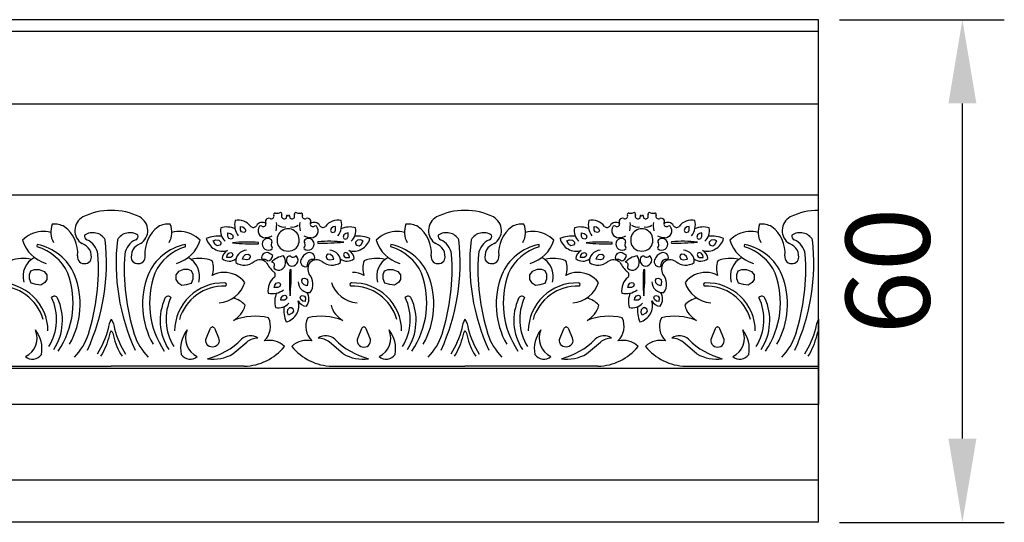
# Model space of a CAD drawing. Units: millimetres. Extents: x 3288 to 3813, y 1316 to 1397.
# Drawn here: x 3404 to 3521, y 1316 to 1376 of the extents above; entities that cross this region are included whole.
import ezdxf

# ---------------------------------------------------------------- set-up
doc = ezdxf.new("R2010")
doc.units = ezdxf.units.MM
doc.styles.get("Standard").update_dxf_attribs({"font": 'arial.ttf'})
doc.dimstyles.new('ISO-25', dxfattribs={"dimtxt": 2.5, "dimasz": 2.5, "dimexe": 1.25, "dimexo": 0.625, "dimtad": 1, "dimtxsty": 'Standard', "dimcen": 2.5, "dimadec": 0, "dimazin": 0, "dimtfac": 1, "dimtmove": 0, "dimatfit": 3, "dimfxl": 1, "dimarcsym": 0})

# ---------------------------------------------------------------- blocks, each defined once
blk = doc.blocks.new('*D2')
at = {"color": 0, "lineweight": -2, "transparency": 16777216}
for p, q in [((3501.39, 1376.03), (3521.04, 1376.03)), ((3516.04, 1326.03), (3516.04, 1366.03)), ((3501.39, 1316.03), (3521.04, 1316.03))]:
    blk.add_line(p, q, dxfattribs=at)
at = {"color": 0, "transparency": 16777216}
for points in [[(3514.37, 1366.03), (3517.71, 1366.03), (3516.04, 1376.03)], [(3514.37, 1326.03), (3517.71, 1326.03), (3516.04, 1316.03)]]:
    blk.add_solid(points, dxfattribs=at)
at = {"layer": 'Defpoints', "color": 0, "transparency": 16777216}
for p in [(3498.89, 1376.03), (3516.04, 1376.03), (3498.89, 1316.03)]:
    blk.add_point(p, dxfattribs=at)
at = {"color": 0, "transparency": 16777216, "insert": (3508.43, 1346.03), "char_height": 10, "attachment_point": 5, "rotation": 90}
blk.add_mtext('60', dxfattribs=at)

msp = doc.modelspace()

# ---------------------------------------------------------------- linework, layer by layer
for p, q in [((3498.892, 1376.033), (3288.3, 1376.033)), ((3498.892, 1316.033), (3498.892, 1376.033)), ((3498.892, 1374.62), (3288.3, 1374.62)), ((3498.892, 1365.95), (3288.3, 1365.95)), ((3498.892, 1355.08), (3288.3, 1355.08)), ((3429.943, 1350.903), (3429.943, 1351.34)), ((3429.943, 1351.34), (3430.225, 1351.292)), ((3430.061, 1350.689), (3429.943, 1350.903)), ((3430.322, 1350.617), (3430.061, 1350.689)), ((3430.225, 1351.292), (3430.465, 1351.109)), ((3430.482, 1350.689), (3430.322, 1350.617)), ((3430.465, 1351.109), (3430.549, 1350.857)), ((3430.549, 1350.857), (3430.482, 1350.689)), ((3440.758, 1351.109), (3440.674, 1350.857)), ((3440.674, 1350.857), (3440.741, 1350.689)), ((3440.741, 1350.689), (3440.901, 1350.617)), ((3440.998, 1351.292), (3440.758, 1351.109)), ((3440.901, 1350.617), (3441.162, 1350.689)), ((3441.28, 1351.34), (3440.998, 1351.292)), ((3441.162, 1350.689), (3441.28, 1350.903)), ((3441.28, 1350.903), (3441.28, 1351.34)), ((3472.131, 1350.903), (3472.131, 1351.34)), ((3472.131, 1351.34), (3472.412, 1351.292)), ((3472.248, 1350.689), (3472.131, 1350.903)), ((3472.509, 1350.617), (3472.248, 1350.689)), ((3472.412, 1351.292), (3472.652, 1351.109)), ((3472.669, 1350.689), (3472.509, 1350.617)), ((3472.652, 1351.109), (3472.736, 1350.857)), ((3472.736, 1350.857), (3472.669, 1350.689)), ((3482.945, 1351.109), (3482.861, 1350.857)), ((3482.861, 1350.857), (3482.928, 1350.689)), ((3482.928, 1350.689), (3483.088, 1350.617)), ((3483.185, 1351.292), (3482.945, 1351.109)), ((3483.088, 1350.617), (3483.349, 1350.689)), ((3483.467, 1351.34), (3483.185, 1351.292)), ((3483.349, 1350.689), (3483.467, 1350.903)), ((3483.467, 1350.903), (3483.467, 1351.34)), ((3426.668, 1349.654), (3426.987, 1349.762)), ((3426.913, 1349.202), (3426.668, 1349.654)), ((3426.987, 1349.762), (3427.338, 1349.708)), ((3427.338, 1349.708), (3427.567, 1349.493)), ((3428.435, 1350.133), (3428.435, 1350.57)), ((3428.435, 1350.57), (3428.717, 1350.521)), ((3428.553, 1349.918), (3428.435, 1350.133)), ((3428.814, 1349.847), (3428.553, 1349.918)), ((3428.717, 1350.521), (3428.957, 1350.339)), ((3428.974, 1349.918), (3428.814, 1349.847)), ((3428.957, 1350.339), (3429.041, 1350.087)), ((3429.041, 1350.087), (3428.974, 1349.918)), ((3442.266, 1350.339), (3442.182, 1350.087)), ((3442.182, 1350.087), (3442.249, 1349.918)), ((3442.249, 1349.918), (3442.409, 1349.847)), ((3442.506, 1350.521), (3442.266, 1350.339)), ((3442.409, 1349.847), (3442.67, 1349.918)), ((3442.788, 1350.57), (3442.506, 1350.521)), ((3442.67, 1349.918), (3442.788, 1350.133)), ((3442.788, 1350.133), (3442.788, 1350.57)), ((3443.885, 1349.708), (3443.656, 1349.493)), ((3444.236, 1349.762), (3443.885, 1349.708)), ((3444.555, 1349.654), (3444.236, 1349.762)), ((3444.31, 1349.202), (3444.555, 1349.654)), ((3468.855, 1349.654), (3469.175, 1349.762)), ((3469.1, 1349.202), (3468.855, 1349.654)), ((3469.175, 1349.762), (3469.525, 1349.708)), ((3469.525, 1349.708), (3469.754, 1349.493)), ((3470.622, 1350.133), (3470.622, 1350.57)), ((3470.622, 1350.57), (3470.904, 1350.521)), ((3470.74, 1349.918), (3470.622, 1350.133)), ((3471.001, 1349.847), (3470.74, 1349.918)), ((3470.904, 1350.521), (3471.144, 1350.339)), ((3471.161, 1349.918), (3471.001, 1349.847)), ((3471.144, 1350.339), (3471.228, 1350.087)), ((3471.228, 1350.087), (3471.161, 1349.918)), ((3484.453, 1350.339), (3484.369, 1350.087)), ((3484.369, 1350.087), (3484.437, 1349.918)), ((3484.437, 1349.918), (3484.596, 1349.847)), ((3484.693, 1350.521), (3484.453, 1350.339)), ((3484.596, 1349.847), (3484.857, 1349.918)), ((3484.975, 1350.57), (3484.693, 1350.521)), ((3484.857, 1349.918), (3484.975, 1350.133)), ((3484.975, 1350.133), (3484.975, 1350.57)), ((3486.072, 1349.708), (3485.844, 1349.493)), ((3486.423, 1349.762), (3486.072, 1349.708)), ((3486.742, 1349.654), (3486.423, 1349.762)), ((3486.497, 1349.202), (3486.742, 1349.654)), ((3427.156, 1349.046), (3426.913, 1349.202)), ((3427.466, 1349.118), (3427.156, 1349.046)), ((3427.591, 1349.282), (3427.466, 1349.118)), ((3427.567, 1349.493), (3427.591, 1349.282)), ((3443.656, 1349.493), (3443.632, 1349.282)), ((3443.632, 1349.282), (3443.757, 1349.118)), ((3443.757, 1349.118), (3444.067, 1349.046)), ((3444.067, 1349.046), (3444.31, 1349.202)), ((3469.343, 1349.046), (3469.1, 1349.202)), ((3469.653, 1349.118), (3469.343, 1349.046)), ((3469.778, 1349.282), (3469.653, 1349.118)), ((3469.754, 1349.493), (3469.778, 1349.282)), ((3485.844, 1349.493), (3485.819, 1349.282)), ((3485.819, 1349.282), (3485.944, 1349.118)), ((3485.944, 1349.118), (3486.255, 1349.046)), ((3486.255, 1349.046), (3486.497, 1349.202)), ((3428.296, 1347.636), (3428.345, 1347.918)), ((3428.734, 1347.636), (3428.296, 1347.636)), ((3428.345, 1347.918), (3428.528, 1348.157)), ((3428.528, 1348.157), (3428.78, 1348.242)), ((3428.948, 1347.753), (3428.734, 1347.636)), ((3428.78, 1348.242), (3428.948, 1348.174)), ((3428.948, 1348.174), (3429.02, 1348.014)), ((3429.02, 1348.014), (3428.948, 1347.753)), ((3430.157, 1347.44), (3430.274, 1347.762)), ((3430.672, 1347.347), (3430.157, 1347.44)), ((3430.274, 1347.762), (3430.54, 1348.006)), ((3430.54, 1348.006), (3430.855, 1348.052)), ((3430.95, 1347.441), (3430.672, 1347.347)), ((3430.855, 1348.052), (3431.039, 1347.937)), ((3431.089, 1347.733), (3430.95, 1347.441)), ((3431.039, 1347.937), (3431.089, 1347.733)), ((3440.184, 1347.937), (3440.134, 1347.733)), ((3440.134, 1347.733), (3440.273, 1347.441)), ((3440.368, 1348.052), (3440.184, 1347.937)), ((3440.273, 1347.441), (3440.551, 1347.347)), ((3440.684, 1348.006), (3440.368, 1348.052)), ((3440.551, 1347.347), (3441.066, 1347.44)), ((3440.949, 1347.762), (3440.684, 1348.006)), ((3441.066, 1347.44), (3440.949, 1347.762)), ((3442.275, 1348.174), (3442.203, 1348.014)), ((3442.203, 1348.014), (3442.275, 1347.753)), ((3442.443, 1348.242), (3442.275, 1348.174)), ((3442.275, 1347.753), (3442.489, 1347.636)), ((3442.695, 1348.157), (3442.443, 1348.242)), ((3442.489, 1347.636), (3442.927, 1347.636)), ((3442.878, 1347.918), (3442.695, 1348.157)), ((3442.927, 1347.636), (3442.878, 1347.918)), ((3470.484, 1347.636), (3470.533, 1347.918)), ((3470.921, 1347.636), (3470.484, 1347.636)), ((3470.533, 1347.918), (3470.715, 1348.157)), ((3470.715, 1348.157), (3470.967, 1348.242)), ((3471.135, 1347.753), (3470.921, 1347.636)), ((3470.967, 1348.242), (3471.135, 1348.174)), ((3471.135, 1348.174), (3471.207, 1348.014)), ((3471.207, 1348.014), (3471.135, 1347.753)), ((3472.344, 1347.44), (3472.461, 1347.762)), ((3472.859, 1347.347), (3472.344, 1347.44)), ((3472.461, 1347.762), (3472.727, 1348.006)), ((3472.727, 1348.006), (3473.042, 1348.052)), ((3473.137, 1347.441), (3472.859, 1347.347)), ((3473.042, 1348.052), (3473.226, 1347.937)), ((3473.277, 1347.733), (3473.137, 1347.441)), ((3473.226, 1347.937), (3473.277, 1347.733)), ((3482.371, 1347.937), (3482.321, 1347.733)), ((3482.321, 1347.733), (3482.46, 1347.441)), ((3482.555, 1348.052), (3482.371, 1347.937)), ((3482.46, 1347.441), (3482.738, 1347.347)), ((3482.871, 1348.006), (3482.555, 1348.052)), ((3482.738, 1347.347), (3483.254, 1347.44)), ((3483.136, 1347.762), (3482.871, 1348.006)), ((3483.254, 1347.44), (3483.136, 1347.762)), ((3484.462, 1348.174), (3484.39, 1348.014)), ((3484.39, 1348.014), (3484.462, 1347.753)), ((3484.63, 1348.242), (3484.462, 1348.174)), ((3484.462, 1347.753), (3484.676, 1347.636)), ((3484.883, 1348.157), (3484.63, 1348.242)), ((3484.676, 1347.636), (3485.114, 1347.636)), ((3485.065, 1347.918), (3484.883, 1348.157)), ((3485.114, 1347.636), (3485.065, 1347.918)), ((3404.74, 1345.611), (3404.935, 1346.062)), ((3404.935, 1346.062), (3405.342, 1346.2)), ((3405.342, 1346.2), (3405.894, 1346.2)), ((3405.894, 1346.2), (3406.504, 1345.981)), ((3406.504, 1345.981), (3406.828, 1345.559)), ((3422.532, 1345.981), (3422.208, 1345.559)), ((3423.141, 1346.2), (3422.532, 1345.981)), ((3423.694, 1346.2), (3423.141, 1346.2)), ((3424.101, 1346.062), (3423.694, 1346.2)), ((3424.296, 1345.611), (3424.101, 1346.062)), ((3446.928, 1345.611), (3447.122, 1346.062)), ((3447.122, 1346.062), (3447.529, 1346.2)), ((3447.529, 1346.2), (3448.082, 1346.2)), ((3448.082, 1346.2), (3448.691, 1345.981)), ((3448.691, 1345.981), (3449.015, 1345.559)), ((3464.719, 1345.981), (3464.395, 1345.559)), ((3465.329, 1346.2), (3464.719, 1345.981)), ((3465.881, 1346.2), (3465.329, 1346.2)), ((3466.289, 1346.062), (3465.881, 1346.2)), ((3466.483, 1345.611), (3466.289, 1346.062)), ((3489.115, 1345.611), (3489.309, 1346.062)), ((3489.309, 1346.062), (3489.716, 1346.2)), ((3489.716, 1346.2), (3490.269, 1346.2)), ((3490.269, 1346.2), (3490.878, 1345.981)), ((3490.878, 1345.981), (3491.202, 1345.559)), ((3404.74, 1345.086), (3404.74, 1345.611)), ((3404.972, 1344.579), (3404.74, 1345.086)), ((3406.828, 1345.018), (3406.589, 1344.66)), ((3406.828, 1345.559), (3406.828, 1345.018)), ((3422.208, 1345.559), (3422.208, 1345.018)), ((3422.208, 1345.018), (3422.446, 1344.66)), ((3424.064, 1344.579), (3424.296, 1345.086)), ((3424.296, 1345.086), (3424.296, 1345.611)), ((3437.255, 1344.952), (3437.371, 1345.135)), ((3437.3, 1344.636), (3437.255, 1344.952)), ((3437.371, 1345.135), (3437.575, 1345.185)), ((3437.575, 1345.185), (3437.867, 1345.044)), ((3437.867, 1345.044), (3437.959, 1344.766)), ((3446.928, 1345.086), (3446.928, 1345.611)), ((3447.159, 1344.579), (3446.928, 1345.086)), ((3449.015, 1345.018), (3448.777, 1344.66)), ((3449.015, 1345.559), (3449.015, 1345.018)), ((3464.395, 1345.559), (3464.395, 1345.018)), ((3464.395, 1345.018), (3464.634, 1344.66)), ((3466.251, 1344.579), (3466.483, 1345.086)), ((3466.483, 1345.086), (3466.483, 1345.611)), ((3479.443, 1344.952), (3479.558, 1345.135)), ((3479.487, 1344.636), (3479.443, 1344.952)), ((3479.558, 1345.135), (3479.762, 1345.185)), ((3479.762, 1345.185), (3480.054, 1345.044)), ((3480.054, 1345.044), (3480.146, 1344.766)), ((3489.115, 1345.086), (3489.115, 1345.611)), ((3489.346, 1344.579), (3489.115, 1345.086)), ((3491.202, 1345.018), (3490.964, 1344.66)), ((3491.202, 1345.559), (3491.202, 1345.018)), ((3405.552, 1344.428), (3404.972, 1344.579)), ((3406.093, 1344.359), (3405.552, 1344.428)), ((3406.589, 1344.66), (3406.093, 1344.359)), ((3422.446, 1344.66), (3422.943, 1344.359)), ((3422.943, 1344.359), (3423.483, 1344.428)), ((3423.483, 1344.428), (3424.064, 1344.579)), ((3433.963, 1344.054), (3434.013, 1344.336)), ((3434.4, 1344.052), (3433.963, 1344.054)), ((3434.013, 1344.336), (3434.196, 1344.575)), ((3434.196, 1344.575), (3434.449, 1344.658)), ((3434.615, 1344.169), (3434.4, 1344.052)), ((3434.449, 1344.658), (3434.617, 1344.59)), ((3434.688, 1344.43), (3434.615, 1344.169)), ((3434.617, 1344.59), (3434.688, 1344.43)), ((3437.543, 1344.37), (3437.3, 1344.636)), ((3437.865, 1344.251), (3437.543, 1344.37)), ((3437.959, 1344.766), (3437.865, 1344.251)), ((3447.74, 1344.428), (3447.159, 1344.579)), ((3448.28, 1344.359), (3447.74, 1344.428)), ((3448.777, 1344.66), (3448.28, 1344.359)), ((3464.634, 1344.66), (3465.13, 1344.359)), ((3465.13, 1344.359), (3465.671, 1344.428)), ((3465.671, 1344.428), (3466.251, 1344.579)), ((3476.15, 1344.054), (3476.2, 1344.336)), ((3476.587, 1344.052), (3476.15, 1344.054)), ((3476.2, 1344.336), (3476.383, 1344.575)), ((3476.383, 1344.575), (3476.636, 1344.658)), ((3476.802, 1344.169), (3476.587, 1344.052)), ((3476.636, 1344.658), (3476.804, 1344.59)), ((3476.875, 1344.43), (3476.802, 1344.169)), ((3476.804, 1344.59), (3476.875, 1344.43)), ((3479.73, 1344.37), (3479.487, 1344.636)), ((3480.052, 1344.251), (3479.73, 1344.37)), ((3480.146, 1344.766), (3480.052, 1344.251)), ((3489.927, 1344.428), (3489.346, 1344.579)), ((3490.467, 1344.359), (3489.927, 1344.428)), ((3490.964, 1344.66), (3490.467, 1344.359)), ((3434.727, 1342.543), (3434.777, 1342.824)), ((3435.164, 1342.541), (3434.727, 1342.543)), ((3434.777, 1342.824), (3434.96, 1343.063)), ((3434.96, 1343.063), (3435.213, 1343.146)), ((3435.379, 1342.658), (3435.164, 1342.541)), ((3435.213, 1343.146), (3435.381, 1343.078)), ((3435.452, 1342.918), (3435.379, 1342.658)), ((3435.381, 1343.078), (3435.452, 1342.918)), ((3437.057, 1342.878), (3437.125, 1343.046)), ((3437.14, 1342.625), (3437.057, 1342.878)), ((3437.125, 1343.046), (3437.285, 1343.117)), ((3437.379, 1342.442), (3437.14, 1342.625)), ((3437.285, 1343.117), (3437.546, 1343.044)), ((3437.546, 1343.044), (3437.663, 1342.829)), ((3437.663, 1342.829), (3437.661, 1342.392)), ((3476.914, 1342.543), (3476.964, 1342.824)), ((3477.351, 1342.541), (3476.914, 1342.543)), ((3476.964, 1342.824), (3477.147, 1343.063)), ((3477.147, 1343.063), (3477.4, 1343.146)), ((3477.566, 1342.658), (3477.351, 1342.541)), ((3477.4, 1343.146), (3477.568, 1343.078)), ((3477.639, 1342.918), (3477.566, 1342.658)), ((3477.568, 1343.078), (3477.639, 1342.918)), ((3479.244, 1342.878), (3479.312, 1343.046)), ((3479.327, 1342.625), (3479.244, 1342.878)), ((3479.312, 1343.046), (3479.472, 1343.117)), ((3479.566, 1342.442), (3479.327, 1342.625)), ((3479.472, 1343.117), (3479.733, 1343.044)), ((3479.733, 1343.044), (3479.85, 1342.829)), ((3479.85, 1342.829), (3479.848, 1342.392)), ((3435.529, 1341.092), (3435.585, 1341.442)), ((3435.585, 1341.442), (3435.8, 1341.67)), ((3435.8, 1341.67), (3436.012, 1341.693)), ((3436.012, 1341.693), (3436.175, 1341.567)), ((3436.175, 1341.567), (3436.246, 1341.257)), ((3437.661, 1342.392), (3437.379, 1342.442)), ((3477.716, 1341.092), (3477.772, 1341.442)), ((3477.772, 1341.442), (3477.987, 1341.67)), ((3477.987, 1341.67), (3478.199, 1341.693)), ((3478.199, 1341.693), (3478.362, 1341.567)), ((3478.362, 1341.567), (3478.433, 1341.257)), ((3479.848, 1342.392), (3479.566, 1342.442)), ((3435.635, 1340.772), (3435.529, 1341.092)), ((3436.089, 1341.015), (3435.635, 1340.772)), ((3436.246, 1341.257), (3436.089, 1341.015)), ((3477.822, 1340.772), (3477.716, 1341.092)), ((3478.276, 1341.015), (3477.822, 1340.772)), ((3478.433, 1341.257), (3478.276, 1341.015)), ((3498.892, 1340.29), (3498.892, 1330.109)), ((3429.033, 1336.153), (3430.671, 1337.538)), ((3442.19, 1336.153), (3440.552, 1337.538)), ((3471.221, 1336.153), (3472.858, 1337.538)), ((3484.377, 1336.153), (3482.739, 1337.538)), ((3498.892, 1334.412), (3288.3, 1334.412)), ((3398.659, 1334.665), (3414.518, 1334.665)), ((3430.377, 1334.665), (3414.518, 1334.665)), ((3440.846, 1334.665), (3456.705, 1334.665)), ((3472.564, 1334.665), (3456.705, 1334.665)), ((3483.034, 1334.665), (3498.892, 1334.665)), ((3498.892, 1330.109), (3288.3, 1330.109)), ((3498.892, 1321.084), (3288.3, 1321.084)), ((3498.892, 1316.033), (3288.3, 1316.033))]:
    msp.add_line(p, q)
for points in [[(3414.518, 1340.29, 0.0934487), (3414.142, 1339.12, -0.0761505), (3412.816, 1336.122)], [(3414.518, 1340.29, -0.0934487), (3414.894, 1339.12, 0.0761505), (3416.22, 1336.122)], [(3456.705, 1340.29, 0.0934487), (3456.329, 1339.12, -0.0761505), (3455.003, 1336.122)], [(3456.705, 1340.29, -0.0934487), (3457.081, 1339.12, 0.0761505), (3458.407, 1336.122)], [(3498.892, 1340.29, 0.0934487), (3498.517, 1339.12, -0.0761505), (3497.19, 1336.122)], [(3414.518, 1338.906, 0.1004781), (3414.255, 1338.293, -0.0897178), (3413.237, 1335.853, -0.0769701)], [(3414.518, 1338.906, -0.1004781), (3414.781, 1338.293, 0.0897178), (3415.798, 1335.853, 0.0769701)], [(3456.705, 1338.906, 0.1004781), (3456.442, 1338.293, -0.0897178), (3455.425, 1335.853, -0.0769701)], [(3456.705, 1338.906, -0.1004781), (3456.968, 1338.293, 0.0897178), (3457.986, 1335.853, 0.0769701)], [(3498.892, 1338.906, 0.1004781), (3498.629, 1338.293, -0.0897178), (3497.612, 1335.853, -0.0769701)]]:
    msp.add_lwpolyline(points, format="xyb")
for points in [[(3427.304, 1338.06, -0.5437387), (3426.58, 1336.943, -0.5437387), (3425.857, 1338.06), (3426.291, 1339.138, -0.1565078), (3426.58, 1339.395, -0.1565078), (3426.869, 1339.138)], [(3443.919, 1338.06, 0.5437387), (3444.643, 1336.943, 0.5437387), (3445.366, 1338.06), (3444.932, 1339.138, 0.1565078), (3444.643, 1339.395, 0.1565078), (3444.354, 1339.138)], [(3469.491, 1338.06, -0.5437387), (3468.767, 1336.943, -0.5437387), (3468.044, 1338.06), (3468.479, 1339.138, -0.1565078), (3468.767, 1339.395, -0.1565078), (3469.056, 1339.138)], [(3486.107, 1338.06, 0.5437387), (3486.83, 1336.943, 0.5437387), (3487.553, 1338.06), (3487.119, 1339.138, 0.1565078), (3486.83, 1339.395, 0.1565078), (3486.541, 1339.138)]]:
    msp.add_lwpolyline(points, format="xyb", close=True)
for centre, radius, start, end in [((3414.429, 1345.985), 7.284, 89.30214, 116.91514), ((3414.607, 1345.985), 7.284, 63.08486, 90.69786), ((3456.616, 1345.985), 7.284, 89.30214, 116.91514), ((3456.794, 1345.985), 7.284, 63.08486, 90.69786), ((3498.804, 1345.985), 7.284, 89.30214, 116.91514), ((3412.009, 1350.863), 1.84, 118.45027, 237.95553), ((3417.027, 1350.863), 1.84, 302.04447, 61.54973), ((3431.447, 1351.577), 2.225, 167.1291, 216.79701), ((3429.616, 1350.114), 1.987, 38.82021, 99.82602), ((3433.305, 1351.921), 0.407, 68.6956, 213.20837), ((3433.611, 1352.577), 0.318, 240.27483, 21.19362), ((3434.055, 1352.783), 0.173, 85.47709, 211.55799), ((3434.281, 1353.981), 1.047, 258.2951, 287.39133), ((3434.683, 1352.804), 0.198, 336.50871, 116.74053), ((3435.15, 1352.578), 0.32, 152.66907, 296.78062), ((3435.243, 1352.463), 0.178, 286.6394, 18.20987), ((3435.497, 1352.57), 0.0986, 54.4992, 211.00925), ((3435.626, 1352.736), 0.112, 230.34734, 262.73295), ((3435.597, 1352.736), 0.112, 277.26705, 309.65266), ((3435.726, 1352.57), 0.0986, 328.99075, 125.5008), ((3435.98, 1352.463), 0.178, 161.79013, 253.3606), ((3436.073, 1352.578), 0.32, 243.21938, 27.33093), ((3436.54, 1352.804), 0.198, 63.25947, 203.49129), ((3436.942, 1353.981), 1.047, 252.60867, 281.7049), ((3437.168, 1352.783), 0.173, 328.44201, 94.52291), ((3437.613, 1352.577), 0.318, 158.80638, 299.72517), ((3437.918, 1351.921), 0.407, 326.79163, 111.3044), ((3441.607, 1350.114), 1.987, 80.17398, 141.17979), ((3439.776, 1351.577), 2.225, 323.20299, 12.8709), ((3454.196, 1350.863), 1.84, 118.45027, 237.95553), ((3459.215, 1350.863), 1.84, 302.04447, 61.54973), ((3473.634, 1351.577), 2.225, 167.1291, 216.79701), ((3471.804, 1350.114), 1.987, 38.82021, 99.82602), ((3475.492, 1351.921), 0.407, 68.6956, 213.20837), ((3475.798, 1352.577), 0.318, 240.27483, 21.19362), ((3476.242, 1352.783), 0.173, 85.47709, 211.55799), ((3476.468, 1353.981), 1.047, 258.2951, 287.39133), ((3476.87, 1352.804), 0.198, 336.50871, 116.74053), ((3477.337, 1352.578), 0.32, 152.66907, 296.78062), ((3477.43, 1352.463), 0.178, 286.6394, 18.20987), ((3477.684, 1352.57), 0.0986, 54.4992, 211.00925), ((3477.813, 1352.736), 0.112, 230.34734, 262.73295), ((3477.785, 1352.736), 0.112, 277.26705, 309.65266), ((3477.913, 1352.57), 0.0986, 328.99075, 125.5008), ((3478.167, 1352.463), 0.178, 161.79013, 253.3606), ((3478.26, 1352.578), 0.32, 243.21938, 27.33093), ((3478.727, 1352.804), 0.198, 63.25947, 203.49129), ((3479.129, 1353.981), 1.047, 252.60867, 281.7049), ((3479.355, 1352.783), 0.173, 328.44201, 94.52291), ((3479.8, 1352.577), 0.318, 158.80638, 299.72517), ((3480.105, 1351.921), 0.407, 326.79163, 111.3044), ((3483.794, 1350.114), 1.987, 80.17398, 141.17979), ((3481.964, 1351.577), 2.225, 323.20299, 12.8709), ((3496.383, 1350.863), 1.84, 118.45027, 237.95553), ((3406.371, 1347.367), 3.373, 94.14725, 136.32848), ((3406.449, 1347.175), 3.57, 76.30527, 95.17323), ((3409.761, 1350.669), 2.467, 157.6091, 209.62988), ((3407.773, 1349.256), 2.371, 60.66912, 97.09201), ((3406.563, 1348.167), 3.948, 355.37837, 53.08992), ((3422.472, 1348.167), 3.948, 126.91008, 184.62163), ((3421.263, 1349.256), 2.371, 82.90799, 119.33088), ((3419.275, 1350.669), 2.467, 330.37012, 22.3909), ((3422.587, 1347.175), 3.57, 84.82677, 103.69473), ((3422.665, 1347.367), 3.373, 43.67152, 85.85275), ((3429.269, 1350.868), 1.732, 169.37844, 227.71499), ((3428.258, 1348.819), 2.467, 65.48768, 106.26248), ((3431.466, 1351.665), 0.429, 225.37628, 326.64614), ((3432.514, 1351.055), 0.786, 55.05779, 151.50025), ((3432.866, 1350.847), 0.835, 141.55334, 270.41881), ((3432.355, 1351.209), 0.213, 59.77317, 132.1406), ((3432.654, 1351.642), 0.315, 232.43667, 10.26231), ((3430.277, 1351.577), 3.968, 349.26766, 3.82547), ((3435.653, 1349.715), 1.371, 91.74034, 223.88648), ((3435.121, 1352.65), 1.366, 238.16157, 278.52435), ((3435.57, 1349.715), 1.371, 316.11352, 88.25966), ((3436.102, 1352.65), 1.366, 261.47565, 301.83843), ((3440.946, 1351.577), 3.968, 176.17453, 190.73234), ((3438.569, 1351.642), 0.315, 169.73769, 307.56333), ((3438.709, 1351.055), 0.786, 28.49975, 124.94221), ((3438.357, 1350.847), 0.835, 269.58119, 38.44666), ((3438.868, 1351.209), 0.213, 47.8594, 120.22683), ((3439.757, 1351.665), 0.429, 213.35386, 314.62372), ((3442.966, 1348.819), 2.467, 73.73752, 114.51232), ((3441.954, 1350.868), 1.732, 312.28501, 10.62156), ((3448.558, 1347.367), 3.373, 94.14725, 136.32848), ((3448.636, 1347.175), 3.57, 76.30527, 95.17323), ((3451.948, 1350.669), 2.467, 157.6091, 209.62988), ((3449.96, 1349.256), 2.371, 60.66912, 97.09201), ((3448.751, 1348.167), 3.948, 355.37837, 53.08992), ((3464.66, 1348.167), 3.948, 126.91008, 184.62163), ((3463.45, 1349.256), 2.371, 82.90799, 119.33088), ((3461.462, 1350.669), 2.467, 330.37012, 22.3909), ((3464.774, 1347.175), 3.57, 84.82677, 103.69473), ((3464.852, 1347.367), 3.373, 43.67152, 85.85275), ((3471.456, 1350.868), 1.732, 169.37844, 227.71499), ((3470.445, 1348.819), 2.467, 65.48768, 106.26248), ((3473.653, 1351.665), 0.429, 225.37628, 326.64614), ((3474.702, 1351.055), 0.786, 55.05779, 151.50025), ((3475.053, 1350.847), 0.835, 141.55334, 270.41881), ((3474.542, 1351.209), 0.213, 59.77317, 132.1406), ((3474.841, 1351.642), 0.315, 232.43667, 10.26231), ((3472.464, 1351.577), 3.968, 349.26766, 3.82547), ((3477.84, 1349.715), 1.371, 91.74034, 223.88648), ((3477.309, 1352.65), 1.366, 238.16157, 278.52435), ((3477.757, 1349.715), 1.371, 316.11352, 88.25966), ((3478.289, 1352.65), 1.366, 261.47565, 301.83843), ((3483.133, 1351.577), 3.968, 176.17453, 190.73234), ((3480.756, 1351.642), 0.315, 169.73769, 307.56333), ((3480.896, 1351.055), 0.786, 28.49975, 124.94221), ((3480.544, 1350.847), 0.835, 269.58119, 38.44666), ((3481.055, 1351.209), 0.213, 47.8594, 120.22683), ((3481.944, 1351.665), 0.429, 213.35386, 314.62372), ((3485.153, 1348.819), 2.467, 73.73752, 114.51232), ((3484.141, 1350.868), 1.732, 312.28501, 10.62156), ((3490.745, 1347.367), 3.373, 94.14725, 136.32848), ((3490.823, 1347.175), 3.57, 76.30527, 95.17323), ((3494.135, 1350.669), 2.467, 157.6091, 209.62988), ((3492.147, 1349.256), 2.371, 60.66912, 97.09201), ((3490.938, 1348.167), 3.948, 355.37837, 53.08992), ((3407.872, 1350.907), 4.122, 197.08517, 254.01615), ((3411.791, 1350.181), 0.472, 165.06429, 246.92025), ((3412.31, 1348.883), 1.722, 30.57702, 124.46631), ((3410.744, 1347.724), 2.2, 8.59907, 66.90882), ((3388.997, 1346.996), 24.948, 335.37688, 6.35912), ((3440.039, 1346.996), 24.948, 173.64088, 204.62312), ((3416.726, 1348.883), 1.722, 55.53369, 149.42298), ((3418.292, 1347.724), 2.2, 113.09118, 171.40093), ((3417.244, 1350.181), 0.472, 293.07975, 14.93571), ((3421.164, 1350.907), 4.122, 285.98385, 342.91483), ((3427.3, 1346.634), 3.577, 83.99316, 113.86303), ((3427.811, 1350.43), 2.027, 195.01544, 286.51073), ((3433.196, 1349.205), 0.71, 65.85449, 157.28081), ((3432.933, 1351.461), 1.45, 267.60453, 303.14609), ((3433.365, 1349.546), 0.33, 321.73362, 68.38305), ((3438.29, 1351.461), 1.45, 236.85391, 272.39547), ((3437.858, 1349.546), 0.33, 111.61695, 218.26638), ((3438.027, 1349.205), 0.71, 22.71919, 114.14551), ((3439.253, 1349.439), 0.125, 139.58542, 214.04245), ((3440.513, 1332.987), 16.589, 84.00756, 94.68799), ((3443.412, 1350.43), 2.027, 253.48927, 344.98456), ((3443.923, 1346.634), 3.577, 66.13697, 96.00684), ((3450.059, 1350.907), 4.122, 197.08517, 254.01615), ((3453.979, 1350.181), 0.472, 165.06429, 246.92025), ((3454.497, 1348.883), 1.722, 30.57702, 124.46631), ((3452.931, 1347.724), 2.2, 8.59907, 66.90882), ((3431.184, 1346.996), 24.948, 335.37688, 6.35912), ((3482.226, 1346.996), 24.948, 173.64088, 204.62312), ((3458.913, 1348.883), 1.722, 55.53369, 149.42298), ((3460.479, 1347.724), 2.2, 113.09118, 171.40093), ((3459.432, 1350.181), 0.472, 293.07975, 14.93571), ((3463.351, 1350.907), 4.122, 285.98385, 342.91483), ((3469.487, 1346.634), 3.577, 83.99316, 113.86303), ((3469.998, 1350.43), 2.027, 195.01544, 286.51073), ((3475.384, 1349.205), 0.71, 65.85449, 157.28081), ((3475.12, 1351.461), 1.45, 267.60453, 303.14609), ((3475.552, 1349.546), 0.33, 321.73362, 68.38305), ((3480.477, 1351.461), 1.45, 236.85391, 272.39547), ((3480.045, 1349.546), 0.33, 111.61695, 218.26638), ((3480.214, 1349.205), 0.71, 22.71919, 114.14551), ((3481.44, 1349.439), 0.125, 139.58542, 214.04245), ((3482.701, 1332.987), 16.589, 84.00756, 94.68799), ((3485.599, 1350.43), 2.027, 253.48927, 344.98456), ((3486.11, 1346.634), 3.577, 66.13697, 96.00684), ((3492.246, 1350.907), 4.122, 197.08517, 254.01615), ((3496.166, 1350.181), 0.472, 165.06429, 246.92025), ((3496.684, 1348.883), 1.722, 30.57702, 124.46631), ((3495.118, 1347.724), 2.2, 8.59907, 66.90882), ((3473.372, 1346.996), 24.948, 335.37688, 6.35912), ((3406.118, 1349.009), 0.469, 158.42883, 191.59602), ((3404.04, 1343.314), 5.83, 24.86165, 73.88448), ((3404.544, 1343.217), 6.072, 22.90819, 79.19646), ((3410.505, 1347.757), 1.634, 346.19189, 71.17281), ((3418.531, 1347.757), 1.634, 108.82719, 193.80811), ((3424.492, 1343.217), 6.072, 100.80354, 157.09181), ((3424.996, 1343.314), 5.83, 106.11552, 155.13835), ((3422.918, 1349.009), 0.469, 348.40398, 21.57117), ((3428.861, 1347.473), 1.12, 115.05264, 178.20039), ((3430.71, 1332.897), 16.589, 85.31201, 95.99244), ((3431.437, 1373.656), 24.385, 264.21212, 271.49669), ((3430.708, 1347.157), 1.354, 92.24422, 184.73442), ((3431.97, 1349.349), 0.125, 325.95755, 40.41458), ((3433.237, 1349.257), 0.73, 162.29114, 309.1107), ((3433.942, 1349.135), 0.378, 146.95968, 229.74039), ((3433.619, 1348.768), 0.11, 315.1027, 44.8973), ((3435.612, 1349.846), 1.437, 228.79455, 311.20545), ((3437.604, 1348.768), 0.11, 135.1027, 224.8973), ((3437.986, 1349.257), 0.73, 230.8893, 17.70886), ((3437.282, 1349.135), 0.378, 310.25961, 33.04032), ((3439.786, 1373.746), 24.385, 268.50331, 275.78788), ((3440.515, 1347.157), 1.354, 355.26558, 87.75578), ((3442.362, 1347.473), 1.12, 1.79961, 64.94736), ((3448.305, 1349.009), 0.469, 158.42883, 191.59602), ((3446.227, 1343.314), 5.83, 24.86165, 73.88448), ((3446.731, 1343.217), 6.072, 22.90819, 79.19646), ((3452.692, 1347.757), 1.634, 346.19189, 71.17281), ((3460.718, 1347.757), 1.634, 108.82719, 193.80811), ((3466.679, 1343.217), 6.072, 100.80354, 157.09181), ((3467.183, 1343.314), 5.83, 106.11552, 155.13835), ((3465.105, 1349.009), 0.469, 348.40398, 21.57117), ((3471.048, 1347.473), 1.12, 115.05264, 178.20039), ((3472.897, 1332.897), 16.589, 85.31201, 95.99244), ((3473.624, 1373.656), 24.385, 264.21212, 271.49669), ((3472.895, 1347.157), 1.354, 92.24422, 184.73442), ((3474.157, 1349.349), 0.125, 325.95755, 40.41458), ((3475.424, 1349.257), 0.73, 162.29114, 309.1107), ((3476.129, 1349.135), 0.378, 146.95968, 229.74039), ((3475.806, 1348.768), 0.11, 315.1027, 44.8973), ((3477.799, 1349.846), 1.437, 228.79455, 311.20545), ((3479.791, 1348.768), 0.11, 135.1027, 224.8973), ((3480.173, 1349.257), 0.73, 230.8893, 17.70886), ((3479.469, 1349.135), 0.378, 310.25961, 33.04032), ((3481.973, 1373.746), 24.385, 268.50331, 275.78788), ((3482.703, 1347.157), 1.354, 355.26558, 87.75578), ((3484.549, 1347.473), 1.12, 1.79961, 64.94736), ((3490.492, 1349.009), 0.469, 158.42883, 191.59602), ((3488.415, 1343.314), 5.83, 24.86165, 73.88448), ((3488.918, 1343.217), 6.072, 22.90819, 79.19646), ((3494.879, 1347.757), 1.634, 346.19189, 71.17281), ((3403.97, 1343.341), 4.195, 75.99917, 110.84076), ((3406.511, 1345.404), 2.522, 117.33939, 195.77013), ((3411.315, 1347.729), 0.825, 171.6929, 225.48945), ((3411.327, 1347.777), 0.868, 227.1214, 331.75958), ((3386.946, 1346.278), 26.033, 342.59977, 3.90811), ((3442.09, 1346.278), 26.033, 176.09189, 197.40023), ((3417.709, 1347.777), 0.868, 208.24042, 312.8786), ((3417.721, 1347.729), 0.825, 314.51055, 8.3071), ((3422.525, 1345.404), 2.522, 344.22987, 62.66061), ((3425.066, 1343.341), 4.195, 69.15924, 104.00083), ((3424.127, 1346.364), 2.592, 340.10791, 20.26076), ((3428.591, 1348.588), 1.375, 231.81904, 305.52952), ((3430.379, 1348.568), 1.833, 236.14317, 310.39951), ((3432.205, 1346.136), 1.217, 50.41354, 121.62085), ((3433.055, 1347.611), 0.618, 68.7481, 194.3817), ((3432.541, 1347.524), 0.107, 218.42625, 281.82214), ((3432.659, 1346.732), 0.694, 46.1966, 98.00517), ((3433.056, 1347.953), 0.725, 276.60716, 353.63194), ((3430.108, 1342.621), 6.406, 55.06566, 60.32854), ((3435.379, 1345.461), 2.391, 97.37678, 137.4788), ((3433.855, 1347.044), 1.45, 357.36543, 32.90698), ((3436.112, 1347.298), 0.71, 155.61538, 247.0417), ((3435.772, 1347.468), 0.33, 51.49451, 158.14394), ((3436.06, 1347.339), 0.73, 252.05204, 38.87159), ((3436.185, 1348.043), 0.378, 236.72057, 319.50128), ((3436.55, 1347.719), 0.11, 44.86359, 134.65819), ((3437.706, 1347.15), 0.618, 158.50899, 284.14259), ((3442.683, 1344.182), 6.406, 144.82655, 150.08943), ((3441.115, 1342.621), 6.406, 119.67146, 124.93434), ((3438.582, 1346.751), 0.694, 135.95749, 187.76606), ((3438.168, 1347.611), 0.618, 345.6183, 111.2519), ((3438.564, 1346.732), 0.694, 81.99483, 133.8034), ((3439.018, 1346.136), 1.217, 58.37915, 129.58646), ((3438.683, 1347.524), 0.107, 258.17786, 321.57375), ((3440.844, 1348.568), 1.833, 229.60049, 303.85683), ((3442.632, 1348.588), 1.375, 234.47048, 308.18096), ((3447.096, 1346.364), 2.592, 159.73924, 199.89209), ((3446.157, 1343.341), 4.195, 75.99917, 110.84076), ((3448.698, 1345.404), 2.522, 117.33939, 195.77013), ((3453.502, 1347.729), 0.825, 171.6929, 225.48945), ((3453.514, 1347.777), 0.868, 227.1214, 331.75958), ((3429.133, 1346.278), 26.033, 342.59977, 3.90811), ((3484.277, 1346.278), 26.033, 176.09189, 197.40023), ((3459.896, 1347.777), 0.868, 208.24042, 312.8786), ((3459.908, 1347.729), 0.825, 314.51055, 8.3071), ((3464.712, 1345.404), 2.522, 344.22987, 62.66061), ((3467.253, 1343.341), 4.195, 69.15924, 104.00083), ((3466.314, 1346.364), 2.592, 340.10791, 20.26076), ((3470.778, 1348.588), 1.375, 231.81904, 305.52952), ((3472.567, 1348.568), 1.833, 236.14317, 310.39951), ((3474.392, 1346.136), 1.217, 50.41354, 121.62085), ((3475.242, 1347.611), 0.618, 68.7481, 194.3817), ((3474.728, 1347.524), 0.107, 218.42625, 281.82214), ((3474.846, 1346.732), 0.694, 46.1966, 98.00517), ((3475.243, 1347.953), 0.725, 276.60716, 353.63194), ((3472.295, 1342.621), 6.406, 55.06566, 60.32854), ((3477.566, 1345.461), 2.391, 97.37678, 137.4788), ((3476.042, 1347.044), 1.45, 357.36543, 32.90698), ((3478.299, 1347.298), 0.71, 155.61538, 247.0417), ((3477.959, 1347.468), 0.33, 51.49451, 158.14394), ((3478.247, 1347.339), 0.73, 252.05204, 38.87159), ((3478.372, 1348.043), 0.378, 236.72057, 319.50128), ((3478.737, 1347.719), 0.11, 44.86359, 134.65819), ((3479.893, 1347.15), 0.618, 158.50899, 284.14259), ((3484.87, 1344.182), 6.406, 144.82655, 150.08943), ((3483.302, 1342.621), 6.406, 119.67146, 124.93434), ((3480.77, 1346.751), 0.694, 135.95749, 187.76606), ((3480.355, 1347.611), 0.618, 345.6183, 111.2519), ((3480.751, 1346.732), 0.694, 81.99483, 133.8034), ((3481.205, 1346.136), 1.217, 58.37915, 129.58646), ((3480.87, 1347.524), 0.107, 258.17786, 321.57375), ((3483.031, 1348.568), 1.833, 229.60049, 303.85683), ((3484.819, 1348.588), 1.375, 234.47048, 308.18096), ((3489.283, 1346.364), 2.592, 159.73924, 199.89209), ((3488.344, 1343.341), 4.195, 75.99917, 110.84076), ((3490.885, 1345.404), 2.522, 117.33939, 195.77013), ((3495.689, 1347.729), 0.825, 171.6929, 225.48945), ((3495.701, 1347.777), 0.868, 227.1214, 331.75958), ((3471.32, 1346.278), 26.033, 342.59977, 3.90811), ((3436.782, 1349.141), 4.323, 208.52445, 227.86464), ((3433.672, 1346.766), 0.315, 322.19756, 100.0232), ((3434.105, 1346.465), 0.213, 149.53406, 221.9015), ((3434.468, 1346.975), 0.835, 231.31423, 0.1797), ((3452.345, 1344.742), 16.589, 175.0729, 185.75334), ((3435.898, 1346.071), 0.125, 55.71844, 130.17548), ((3411.59, 1345.64), 24.385, 353.97301, 1.25759), ((3437.79, 1346.635), 0.107, 308.18714, 11.58304), ((3439.177, 1346.294), 1.217, 140.17443, 211.38174), ((3478.969, 1349.141), 4.323, 208.52445, 227.86464), ((3475.859, 1346.766), 0.315, 322.19756, 100.0232), ((3476.292, 1346.465), 0.213, 149.53406, 221.9015), ((3476.655, 1346.975), 0.835, 231.31423, 0.1797), ((3494.532, 1344.742), 16.589, 175.0729, 185.75334), ((3478.085, 1346.071), 0.125, 55.71844, 130.17548), ((3453.777, 1345.64), 24.385, 353.97301, 1.25759), ((3479.977, 1346.635), 0.107, 308.18714, 11.58304), ((3481.364, 1346.294), 1.217, 140.17443, 211.38174), ((3399.675, 1342.234), 10.281, 325.97599, 20.09), ((3401.045, 1342.062), 9.749, 330.67103, 21.15875), ((3427.991, 1342.062), 9.749, 158.84125, 209.32897), ((3429.361, 1342.234), 10.281, 159.91, 214.02401), ((3427.872, 1343.375), 2.48, 88.88189, 121.82134), ((3428.005, 1342.72), 3.135, 38.60245, 91.55618), ((3435.188, 1343.722), 1.987, 128.58111, 189.58692), ((3433.644, 1345.578), 0.429, 315.13717, 56.40704), ((3436.737, 1344.479), 1.833, 325.90406, 40.1604), ((3443.351, 1343.375), 2.48, 58.17866, 91.11811), ((3441.862, 1342.234), 10.281, 325.97599, 20.09), ((3443.232, 1342.062), 9.749, 330.67103, 21.15875), ((3470.178, 1342.062), 9.749, 158.84125, 209.32897), ((3471.548, 1342.234), 10.281, 159.91, 214.02401), ((3470.059, 1343.375), 2.48, 88.88189, 121.82134), ((3470.192, 1342.72), 3.135, 38.60245, 91.55618), ((3477.375, 1343.722), 1.987, 128.58111, 189.58692), ((3475.832, 1345.578), 0.429, 315.13717, 56.40704), ((3478.925, 1344.479), 1.833, 325.90406, 40.1604), ((3485.405, 1342.72), 3.135, 88.44382, 141.39755), ((3485.539, 1343.375), 2.48, 58.17866, 91.11811), ((3484.049, 1342.234), 10.281, 325.97599, 20.09), ((3485.419, 1342.062), 9.749, 330.67103, 21.15875), ((3401.138, 1338.742), 5.472, 16.11257, 92.48101), ((3401.195, 1338.842), 5.768, 0.39273, 91.91982), ((3427.841, 1338.842), 5.768, 88.08018, 179.60727), ((3427.898, 1338.742), 5.472, 87.51899, 163.88743), ((3427.162, 1345.682), 3.443, 273.88907, 343.02368), ((3428.041, 1344.397), 0.21, 296.35004, 92.0679), ((3433.733, 1345.558), 2.225, 256.88999, 306.5579), ((3438.149, 1344.801), 1.354, 182.00511, 274.49532), ((3444.061, 1345.682), 3.443, 196.97632, 266.11093), ((3443.182, 1344.397), 0.21, 87.9321, 243.64996), ((3443.325, 1338.742), 5.472, 16.11257, 92.48101), ((3443.382, 1338.842), 5.768, 0.39273, 91.91982), ((3470.028, 1338.842), 5.768, 88.08018, 179.60727), ((3470.085, 1338.742), 5.472, 87.51899, 163.88743), ((3469.349, 1345.682), 3.443, 273.88907, 343.02368), ((3470.229, 1344.397), 0.21, 296.35004, 92.0679), ((3475.92, 1345.558), 2.225, 256.88999, 306.5579), ((3480.336, 1344.801), 1.354, 182.00511, 274.49532), ((3486.248, 1345.682), 3.443, 196.97632, 266.11093), ((3485.369, 1344.397), 0.21, 87.9321, 243.64996), ((3485.512, 1338.742), 5.472, 16.11257, 92.48101), ((3485.57, 1338.842), 5.768, 0.39273, 91.91982), ((3401.791, 1340.261), 6.197, 328.44293, 25.09058), ((3407.723, 1342.573), 0.449, 29.45762, 135.3635), ((3402.279, 1340.138), 6.411, 327.26199, 24.47713), ((3426.757, 1340.138), 6.411, 155.52287, 212.73801), ((3421.313, 1342.573), 0.449, 44.6365, 150.54238), ((3427.245, 1340.261), 6.197, 154.90942, 211.55707), ((3428.603, 1340.371), 2.451, 39.71237, 80.09441), ((3436.477, 1342.358), 2.467, 155.24857, 196.02338), ((3434.864, 1341.918), 2.027, 284.77634, 16.27162), ((3437.826, 1342.956), 1.12, 204.81353, 267.96128), ((3436.709, 1342.69), 1.375, 321.57993, 35.29041), ((3443.978, 1340.261), 6.197, 328.44293, 25.09058), ((3449.91, 1342.573), 0.449, 29.45762, 135.3635), ((3444.466, 1340.138), 6.411, 327.26199, 24.47713), ((3468.944, 1340.138), 6.411, 155.52287, 212.73801), ((3463.501, 1342.573), 0.449, 44.6365, 150.54238), ((3469.432, 1340.261), 6.197, 154.90942, 211.55707), ((3470.79, 1340.371), 2.451, 39.71237, 80.09441), ((3478.664, 1342.358), 2.467, 155.24857, 196.02338), ((3477.051, 1341.918), 2.027, 284.77634, 16.27162), ((3480.013, 1342.956), 1.12, 204.81353, 267.96128), ((3478.896, 1342.69), 1.375, 321.57993, 35.29041), ((3484.808, 1340.371), 2.451, 99.90559, 140.28763), ((3486.165, 1340.261), 6.197, 328.44293, 25.09058), ((3492.097, 1342.573), 0.449, 29.45762, 135.3635), ((3486.653, 1340.138), 6.411, 327.26199, 24.47713), ((3427.742, 1342.629), 2.832, 298.20226, 345.84698), ((3434.432, 1343.378), 1.732, 259.13933, 317.47588), ((3438.658, 1341.391), 3.577, 173.75405, 203.62392), ((3443.481, 1342.629), 2.832, 194.15302, 241.79774), ((3469.929, 1342.629), 2.832, 298.20226, 345.84698), ((3476.619, 1343.378), 1.732, 259.13933, 317.47588), ((3480.845, 1341.391), 3.577, 173.75405, 203.62392), ((3485.668, 1342.629), 2.832, 194.15302, 241.79774), ((3431.705, 1333.465), 7.166, 77.31454, 111.48613), ((3431.048, 1339.432), 2.455, 314.41276, 24.66417), ((3440.175, 1339.432), 2.455, 155.33583, 225.58724), ((3439.518, 1333.465), 7.166, 68.51387, 102.68546), ((3473.892, 1333.465), 7.166, 77.31454, 111.48613), ((3473.235, 1339.432), 2.455, 314.41276, 24.66417), ((3482.362, 1339.432), 2.455, 155.33583, 225.58724), ((3481.705, 1333.465), 7.166, 68.51387, 102.68546), ((3403.238, 1338.014), 2.43, 294.98591, 24.02751), ((3402.745, 1336.783), 3.506, 348.32518, 39.3108), ((3426.291, 1336.783), 3.506, 140.6892, 191.67482), ((3425.798, 1338.014), 2.43, 155.97249, 245.01409), ((3445.425, 1338.014), 2.43, 294.98591, 24.02751), ((3444.932, 1336.783), 3.506, 348.32518, 39.3108), ((3468.478, 1336.783), 3.506, 140.6892, 191.67482), ((3467.985, 1338.014), 2.43, 155.97249, 245.01409), ((3487.612, 1338.014), 2.43, 294.98591, 24.02751), ((3487.119, 1336.783), 3.506, 348.32518, 39.3108), ((3405.261, 1340.607), 6.861, 315.01409, 342.05994), ((3423.775, 1340.607), 6.861, 197.94006, 224.98591), ((3423.883, 1343.919), 8.62, 284.29707, 315.55095), ((3431.114, 1336.703), 1.597, 55.75028, 132.38333), ((3432.152, 1335.539), 2.487, 93.2221, 126.5396), ((3433.374, 1335.164), 2.588, 46.07543, 103.59144), ((3437.849, 1335.164), 2.588, 76.40856, 133.92457), ((3440.109, 1336.703), 1.597, 47.61667, 124.24972), ((3439.071, 1335.539), 2.487, 53.4604, 86.7779), ((3447.34, 1343.919), 8.62, 224.44905, 255.70293), ((3447.448, 1340.607), 6.861, 315.01409, 342.05994), ((3465.962, 1340.607), 6.861, 197.94006, 224.98591), ((3466.071, 1343.919), 8.62, 284.29707, 315.55095), ((3473.301, 1336.703), 1.597, 55.75028, 132.38333), ((3474.339, 1335.539), 2.487, 93.2221, 126.5396), ((3475.561, 1335.164), 2.588, 46.07543, 103.59144), ((3480.036, 1335.164), 2.588, 76.40856, 133.92457), ((3482.297, 1336.703), 1.597, 47.61667, 124.24972), ((3481.258, 1335.539), 2.487, 53.4604, 86.7779), ((3489.527, 1343.919), 8.62, 224.44905, 255.70293), ((3489.635, 1340.607), 6.861, 315.01409, 342.05994), ((3430.225, 1341.015), 6.352, 271.37099, 321.11299), ((3440.998, 1341.015), 6.352, 218.88701, 268.62901), ((3472.412, 1341.015), 6.352, 271.37099, 321.11299), ((3483.186, 1341.015), 6.352, 218.88701, 268.62901), ((3405.106, 1336.784), 1.286, 229.11291, 326.45641), ((3423.929, 1336.784), 1.286, 213.54359, 310.88709), ((3426.713, 1340.026), 4.515, 261.07484, 300.92727), ((3444.51, 1340.026), 4.515, 239.07273, 278.92516), ((3447.294, 1336.784), 1.286, 229.11291, 326.45641), ((3466.117, 1336.784), 1.286, 213.54359, 310.88709), ((3468.9, 1340.026), 4.515, 261.07484, 300.92727), ((3486.698, 1340.026), 4.515, 239.07273, 278.92516), ((3489.481, 1336.784), 1.286, 229.11291, 326.45641)]:
    msp.add_arc(centre, radius, start, end)

# ---------------------------------------------------------------- dimensions: what is measured, and where the dimension line sits
dim = msp.add_linear_dim(base=(3516.039, 1376.033), p1=(3498.892, 1316.033), p2=(3498.892, 1376.033), angle=90, dimstyle='ISO-25', override={"dimscale": 4})
dim.commit()
dim.dimension.update_dxf_attribs({"geometry": '*D2', "text_midpoint": (3508.433, 1346.033)})

doc.saveas('drawing.dxf')
